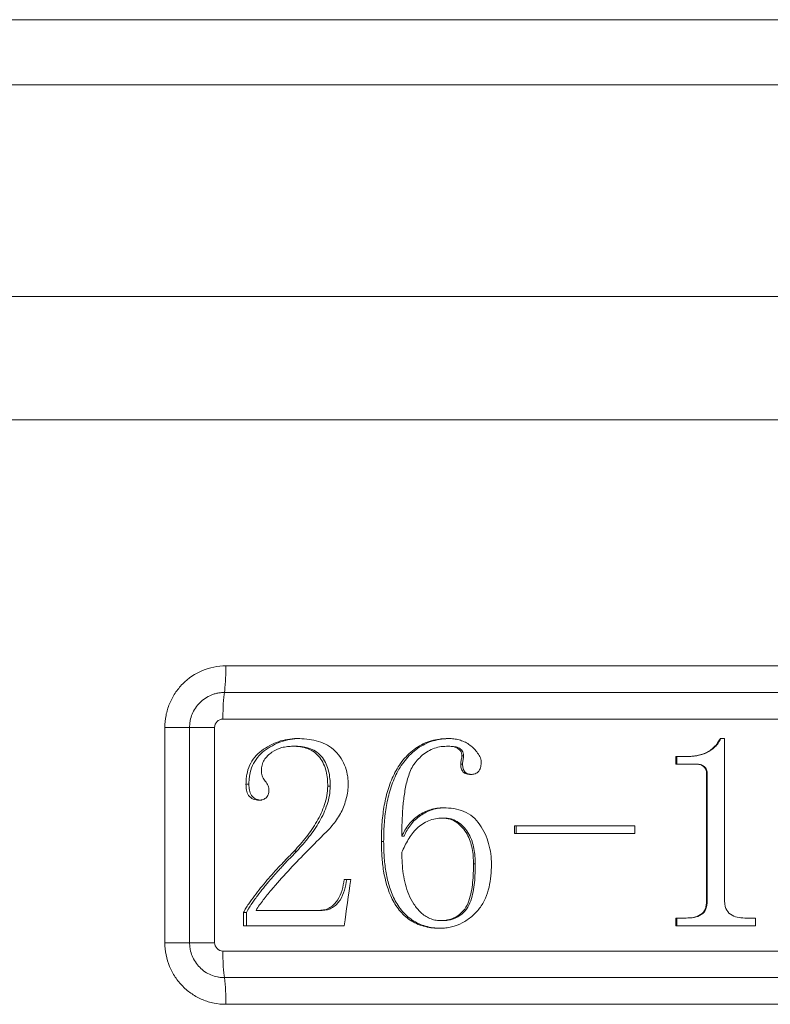
# Model space of a CAD drawing. Units: millimetres. Extents: x 8 to 290, y 7 to 203.
# Drawn here: x 86 to 89, y 129 to 133 of the extents above; entities that cross this region are included whole.
import ezdxf

# ---------------------------------------------------------------- set-up
doc = ezdxf.new("R2010")
doc.units = ezdxf.units.MM

msp = doc.modelspace()

# ---------------------------------------------------------------- linework, layer by layer
at = {"color": 7, "linetype": 'Continuous', "lineweight": 15}
for p, q in [((83.3765, 133.2692), (95.9048, 133.2692)), ((95.8965, 133.005), (83.3848, 133.005)), ((86.1733, 131.6442), (93.1079, 131.6442)), ((92.1366, 130.6442), (87.1444, 130.6442)), ((92.1427, 130.5359), (87.1385, 130.5359)), ((87.1326, 130.4277), (92.1489, 130.4277)), ((86.8967, 130.3942), (86.8967, 129.5192)), ((86.9973, 130.3942), (86.8967, 130.3942)), ((86.9973, 130.3942), (87.099, 130.3942)), ((86.9973, 129.5192), (86.9973, 130.3942)), ((87.099, 130.3942), (87.099, 129.5195)), ((89.1706, 130.3487), (89.1525, 130.3487)), ((89.1706, 129.689), (89.1706, 130.3487)), ((87.4278, 130.3175), (87.4169, 130.3175)), ((88.0489, 130.3175), (88.0411, 130.3175)), ((88.1062, 130.2454), (88.0986, 130.2454)), ((88.1105, 130.2792), (88.103, 130.2792)), ((89.0132, 130.2758), (88.9727, 130.2758)), ((88.9727, 130.2758), (88.9727, 130.2446)), ((88.9727, 130.2446), (89.0531, 130.2446)), ((88.976, 130.2446), (88.976, 130.2758)), ((89.0977, 130.206), (89.0977, 129.6881)), ((89.1003, 130.206), (89.0977, 130.206)), ((89.1003, 129.6881), (89.1003, 130.206)), ((87.2382, 130.1633), (87.2263, 130.1633)), ((87.5686, 130.155), (87.5583, 130.155)), ((88.0245, 130.0258), (88.0325, 130.0258)), ((88.8061, 129.9946), (88.317, 129.9946)), ((88.317, 129.9946), (88.317, 129.9633)), ((88.317, 129.9633), (88.8061, 129.9633)), ((88.3235, 129.9633), (88.3235, 129.9946)), ((88.8061, 129.9633), (88.8061, 129.9946)), ((87.7856, 129.9303), (87.7764, 129.9303)), ((87.8683, 129.9527), (87.8595, 129.9527)), ((87.4328, 129.8915), (87.4219, 129.8915)), ((88.1506, 129.8396), (88.1579, 129.8396)), ((87.6517, 129.7758), (87.6256, 129.7758)), ((89.1003, 129.6881), (89.0977, 129.6881)), ((87.2159, 129.6425), (87.2159, 129.5883)), ((87.2278, 129.6425), (87.2159, 129.6425)), ((87.2278, 129.5883), (87.2278, 129.6425)), ((87.5252, 129.6508), (87.2678, 129.6508)), ((87.5356, 129.6508), (87.5252, 129.6508)), ((88.0159, 129.6091), (88.0239, 129.6091)), ((89.0129, 129.6196), (88.9727, 129.6196)), ((88.9727, 129.6196), (88.9727, 129.5883)), ((88.976, 129.5883), (88.976, 129.6196)), ((89.2955, 129.6196), (89.2524, 129.6196)), ((89.2955, 129.5883), (89.2955, 129.6196)), ((87.2159, 129.5883), (87.6253, 129.5883)), ((88.9727, 129.5883), (89.2955, 129.5883)), ((92.1486, 129.4857), (87.1323, 129.4857)), ((87.1447, 129.2692), (92.1366, 129.2692))]:
    msp.add_line(p, q, dxfattribs=at)
msp.add_arc((86.3979, 129.2811), 0.7469, 359.0856, 7.4111, dxfattribs=at)
for points, knots in [([(85.8868, 132.1442), (87.126, 132.1442), (88.3833, 132.1442), (90.898, 132.1442), (92.1553, 132.1442), (93.3945, 132.1442)], [0, 0, 0, 0, 0.5, 0.5, 1, 1, 1, 1]), ([(87.1444, 130.6442), (87.1117, 130.6441), (87.0792, 130.6375), (87.0196, 130.6125), (86.992, 130.5939), (86.9578, 130.5593), (86.9473, 130.5465), (86.9294, 130.5193), (86.9218, 130.505), (86.9093, 130.4747), (86.9046, 130.4588), (86.8983, 130.4269), (86.8967, 130.4107), (86.8967, 130.3942)], [0, 0, 0, 0, 0.25, 0.25, 0.5, 0.5, 0.625, 0.625, 0.75, 0.75, 0.875, 0.875, 1, 1, 1, 1]), ([(87.1385, 130.5359), (87.1402, 130.5463), (87.1418, 130.5623), (87.1439, 130.601), (87.1444, 130.6233), (87.1444, 130.6442)], [0, 0, 0, 0, 0.5, 0.5, 1, 1, 1, 1]), ([(87.1385, 130.5359), (87.1382, 130.5359), (87.1375, 130.5359), (87.1366, 130.5359), (87.1351, 130.5359), (87.1336, 130.5358), (87.1305, 130.5357), (87.1284, 130.5356), (87.1217, 130.535), (87.1169, 130.5343), (87.1071, 130.5325), (87.1022, 130.5312), (87.0931, 130.5285), (87.0889, 130.5269), (87.0772, 130.5221), (87.0684, 130.5176), (87.0521, 130.5067), (87.0449, 130.5006), (87.0327, 130.4884), (87.0264, 130.4809), (87.0157, 130.4649), (87.0113, 130.4564), (87.0047, 130.4404), (87.0018, 130.4311), (86.999, 130.4167), (86.9983, 130.4119), (86.9977, 130.4049), (86.9975, 130.4027), (86.9974, 130.3994), (86.9973, 130.3978), (86.9973, 130.3962), (86.9973, 130.3951), (86.9973, 130.3944), (86.9973, 130.3942)], [0, 0, 0, 0, 0.007812, 0.007812, 0.015625, 0.03125, 0.03125, 0.0625, 0.0625, 0.125, 0.125, 0.1875, 0.1875, 0.25, 0.25, 0.375, 0.375, 0.5, 0.5, 0.625, 0.625, 0.75, 0.75, 0.875, 0.875, 0.9375, 0.9375, 0.96875, 0.96875, 0.984375, 0.992187, 0.992187, 1, 1, 1, 1]), ([(87.1326, 130.4277), (87.1326, 130.4485), (87.1331, 130.4708), (87.1351, 130.5095), (87.1367, 130.5255), (87.1385, 130.5359)], [0, 0, 0, 0, 0.5, 0.5, 1, 1, 1, 1]), ([(87.099, 130.3942), (87.099, 130.403), (87.1025, 130.4116), (87.1151, 130.4242), (87.1238, 130.4276), (87.1326, 130.4277)], [0, 0, 0, 0, 0.5, 0.5, 1, 1, 1, 1]), ([(87.4337, 130.3487), (87.4208, 130.3483), (87.4079, 130.3477), (87.3826, 130.3434), (87.3702, 130.3401), (87.3335, 130.3273), (87.3107, 130.3148), (87.2796, 130.2917), (87.2699, 130.2827), (87.2535, 130.2627), (87.2465, 130.2514), (87.2358, 130.2278), (87.2323, 130.2152), (87.2286, 130.196), (87.2276, 130.1895), (87.2265, 130.1764), (87.2264, 130.1699), (87.2263, 130.1633)], [0, 0, 0, 0, 0.125, 0.125, 0.25, 0.25, 0.5, 0.5, 0.625, 0.625, 0.75, 0.75, 0.875, 0.875, 0.9375, 0.9375, 1, 1, 1, 1]), ([(87.2382, 130.1633), (87.2383, 130.1698), (87.2384, 130.1763), (87.2394, 130.1892), (87.2404, 130.1956), (87.244, 130.2146), (87.2475, 130.2273), (87.2633, 130.2627), (87.2801, 130.2833), (87.3112, 130.3067), (87.3222, 130.3136), (87.3447, 130.326), (87.3564, 130.3313), (87.3806, 130.3399), (87.3933, 130.3433), (87.4187, 130.3477), (87.4317, 130.3483), (87.4446, 130.3487)], [0, 0, 0, 0, 0.0625, 0.0625, 0.125, 0.125, 0.25, 0.25, 0.5, 0.5, 0.625, 0.625, 0.75, 0.75, 0.875, 0.875, 1, 1, 1, 1]), ([(87.6414, 130.1641), (87.6412, 130.1707), (87.6411, 130.1773), (87.64, 130.1904), (87.6391, 130.1969), (87.6356, 130.2162), (87.632, 130.2291), (87.6219, 130.2532), (87.6155, 130.2646), (87.6, 130.2859), (87.5914, 130.2959), (87.5718, 130.313), (87.5606, 130.3203), (87.537, 130.3318), (87.5247, 130.3364), (87.4991, 130.343), (87.4861, 130.3454), (87.4601, 130.3482), (87.4469, 130.3485), (87.4337, 130.3487)], [0, 0, 0, 0, 0.0625, 0.0625, 0.125, 0.125, 0.25, 0.25, 0.375, 0.375, 0.5, 0.5, 0.625, 0.625, 0.75, 0.75, 0.875, 0.875, 1, 1, 1, 1]), ([(88.048, 130.3487), (88.0422, 130.3486), (88.0306, 130.3482), (88.0074, 130.3464), (87.9789, 130.3403), (87.9461, 130.328), (87.9057, 130.3046), (87.863, 130.2636), (87.8255, 130.2041), (87.8007, 130.1384), (87.7855, 130.0699), (87.779, 130.0119), (87.7768, 129.9653), (87.7765, 129.9419), (87.7764, 129.9303)], [0, 0, 0, 0, 0.031285, 0.062564, 0.125077, 0.187042, 0.25009, 0.374811, 0.499688, 0.624689, 0.74976, 0.874861, 0.937428, 1, 1, 1, 1]), ([(87.7856, 129.9303), (87.7859, 129.9535), (87.7862, 129.9767), (87.7895, 130.0227), (87.7919, 130.0455), (87.7993, 130.0908), (87.8042, 130.1133), (87.8171, 130.1577), (87.8254, 130.1798), (87.8457, 130.222), (87.8579, 130.2417), (87.8869, 130.2781), (87.904, 130.295), (87.9422, 130.3219), (87.9638, 130.3325), (87.9974, 130.3425), (88.0088, 130.345), (88.0321, 130.348), (88.044, 130.3484), (88.0559, 130.3487)], [0, 0, 0, 0, 0.125, 0.125, 0.25, 0.25, 0.375, 0.375, 0.5, 0.5, 0.625, 0.625, 0.75, 0.75, 0.875, 0.875, 0.9375, 0.9375, 1, 1, 1, 1]), ([(88.1818, 130.2543), (88.1813, 130.258), (88.1809, 130.2617), (88.1793, 130.2689), (88.178, 130.2723), (88.173, 130.2824), (88.1687, 130.2885), (88.1547, 130.3058), (88.144, 130.3164), (88.1258, 130.3292), (88.1194, 130.3331), (88.106, 130.3391), (88.099, 130.3414), (88.0848, 130.3452), (88.0776, 130.3467), (88.0629, 130.3484), (88.0555, 130.3486), (88.048, 130.3487)], [0, 0, 0, 0, 0.0625, 0.0625, 0.125, 0.125, 0.25, 0.25, 0.5, 0.5, 0.625, 0.625, 0.75, 0.75, 0.875, 0.875, 1, 1, 1, 1]), ([(89.1525, 130.3487), (89.1492, 130.3426), (89.1426, 130.3304), (89.1247, 130.309), (89.0956, 130.2888), (89.0618, 130.2794), (89.0341, 130.2762), (89.0202, 130.276), (89.0132, 130.2758)], [0, 0, 0, 0, 0.125024, 0.249286, 0.498726, 0.749115, 0.874157, 1, 1, 1, 1]), ([(89.0163, 130.2758), (89.0301, 130.2761), (89.0439, 130.2766), (89.0709, 130.2812), (89.0843, 130.2849), (89.1096, 130.2967), (89.1212, 130.3047), (89.136, 130.3195), (89.1404, 130.3249), (89.1483, 130.3363), (89.1516, 130.3425), (89.1549, 130.3487)], [0, 0, 0, 0, 0.25, 0.25, 0.5, 0.5, 0.75, 0.75, 0.875, 0.875, 1, 1, 1, 1]), ([(87.289, 130.2188), (87.2893, 130.2263), (87.2898, 130.2338), (87.2935, 130.2483), (87.2967, 130.2552), (87.308, 130.2745), (87.3194, 130.285), (87.3443, 130.3016), (87.358, 130.3079), (87.3797, 130.3138), (87.3871, 130.3152), (87.4019, 130.3169), (87.4094, 130.3172), (87.4169, 130.3175)], [0, 0, 0, 0, 0.125, 0.125, 0.25, 0.25, 0.5, 0.5, 0.75, 0.75, 0.875, 0.875, 1, 1, 1, 1]), ([(87.4169, 130.3175), (87.4271, 130.3173), (87.4373, 130.3168), (87.4574, 130.3137), (87.4672, 130.3114), (87.4962, 130.3006), (87.5135, 130.288), (87.5323, 130.2637), (87.5376, 130.2547), (87.5461, 130.2361), (87.5494, 130.2264), (87.554, 130.2063), (87.5557, 130.1961), (87.5579, 130.1757), (87.5582, 130.1654), (87.5583, 130.155)], [0, 0, 0, 0, 0.125, 0.125, 0.25, 0.25, 0.5, 0.5, 0.625, 0.625, 0.75, 0.75, 0.875, 0.875, 1, 1, 1, 1]), ([(87.5686, 130.155), (87.5685, 130.1653), (87.5682, 130.1756), (87.566, 130.1958), (87.5644, 130.2059), (87.5575, 130.2359), (87.5491, 130.2553), (87.5241, 130.2879), (87.507, 130.3004), (87.4785, 130.3112), (87.4684, 130.3137), (87.4483, 130.3168), (87.4381, 130.3173), (87.4278, 130.3175)], [0, 0, 0, 0, 0.125, 0.125, 0.25, 0.25, 0.5, 0.5, 0.75, 0.75, 0.875, 0.875, 1, 1, 1, 1]), ([(87.8595, 129.9527), (87.8596, 129.9907), (87.8604, 130.0286), (87.8651, 130.0854), (87.8671, 130.1043), (87.8727, 130.1418), (87.8761, 130.1604), (87.8861, 130.1971), (87.8922, 130.2152), (87.9057, 130.2401), (87.9113, 130.248), (87.9236, 130.2626), (87.9301, 130.2696), (87.9511, 130.2888), (87.9673, 130.2997), (87.9938, 130.3104), (88.0031, 130.3131), (88.0219, 130.3166), (88.0315, 130.3171), (88.0411, 130.3175)], [0, 0, 0, 0, 0.25, 0.25, 0.375, 0.375, 0.5, 0.5, 0.625, 0.625, 0.6875, 0.6875, 0.75, 0.75, 0.875, 0.875, 0.9375, 0.9375, 1, 1, 1, 1]), ([(88.0411, 130.3175), (88.0548, 130.3172), (88.0689, 130.317), (88.0878, 130.3088), (88.0934, 130.3044), (88.0993, 130.2959), (88.1008, 130.2927), (88.1025, 130.2861), (88.1028, 130.2827), (88.103, 130.2792)], [0, 0, 0, 0, 0.5, 0.5, 0.75, 0.75, 0.875, 0.875, 1, 1, 1, 1]), ([(88.1105, 130.2792), (88.1103, 130.2826), (88.1101, 130.2861), (88.1084, 130.2927), (88.1069, 130.2959), (88.1011, 130.3043), (88.0955, 130.3088), (88.083, 130.3142), (88.0761, 130.3156), (88.0626, 130.3172), (88.0558, 130.3173), (88.0489, 130.3175)], [0, 0, 0, 0, 0.125, 0.125, 0.25, 0.25, 0.5, 0.5, 0.75, 0.75, 1, 1, 1, 1]), ([(88.103, 130.2792), (88.1029, 130.2764), (88.1029, 130.2735), (88.1021, 130.2679), (88.1013, 130.2651), (88.0994, 130.2568), (88.0987, 130.2511), (88.0986, 130.2454)], [0, 0, 0, 0, 0.25, 0.25, 0.5, 0.5, 1, 1, 1, 1]), ([(88.0986, 130.2454), (88.0988, 130.2398), (88.099, 130.2343), (88.1018, 130.2235), (88.1042, 130.2182), (88.1116, 130.2099), (88.1165, 130.2069), (88.1271, 130.2034), (88.1327, 130.2031), (88.1382, 130.2029)], [0, 0, 0, 0, 0.25, 0.25, 0.5, 0.5, 0.75, 0.75, 1, 1, 1, 1]), ([(88.1062, 130.2454), (88.1063, 130.2511), (88.1069, 130.2567), (88.1089, 130.2651), (88.1096, 130.2679), (88.1104, 130.2735), (88.1105, 130.2764), (88.1105, 130.2792)], [0, 0, 0, 0, 0.5, 0.5, 0.75, 0.75, 1, 1, 1, 1]), ([(88.1456, 130.2029), (88.1401, 130.2031), (88.1346, 130.2034), (88.124, 130.2069), (88.1191, 130.2099), (88.1118, 130.2182), (88.1094, 130.2234), (88.1066, 130.2342), (88.1064, 130.2398), (88.1062, 130.2454)], [0, 0, 0, 0, 0.25, 0.25, 0.5, 0.5, 0.75, 0.75, 1, 1, 1, 1]), ([(88.1382, 130.2029), (88.1447, 130.2031), (88.1511, 130.2035), (88.1602, 130.2067), (88.1633, 130.2081), (88.1685, 130.2119), (88.1708, 130.2143), (88.1765, 130.2222), (88.1787, 130.2285), (88.1813, 130.2413), (88.1816, 130.2478), (88.1818, 130.2543)], [0, 0, 0, 0, 0.25, 0.25, 0.375, 0.375, 0.5, 0.5, 0.75, 0.75, 1, 1, 1, 1]), ([(89.0531, 130.2446), (89.0586, 130.2444), (89.0642, 130.2441), (89.075, 130.2415), (89.0802, 130.2391), (89.0888, 130.232), (89.0923, 130.2274), (89.0956, 130.2198), (89.0965, 130.2171), (89.0974, 130.2116), (89.0976, 130.2088), (89.0977, 130.206)], [0, 0, 0, 0, 0.25, 0.25, 0.5, 0.5, 0.75, 0.75, 0.875, 0.875, 1, 1, 1, 1]), ([(89.1003, 130.206), (89.1001, 130.2115), (89.0995, 130.217), (89.0951, 130.2273), (89.0916, 130.2318), (89.0831, 130.239), (89.078, 130.2414), (89.0671, 130.2441), (89.0615, 130.2444), (89.056, 130.2446)], [0, 0, 0, 0, 0.25, 0.25, 0.5, 0.5, 0.75, 0.75, 1, 1, 1, 1]), ([(87.3196, 130.1417), (87.3194, 130.1453), (87.3191, 130.1489), (87.3171, 130.1557), (87.3157, 130.159), (87.3109, 130.1685), (87.3058, 130.1736), (87.2972, 130.1848), (87.2941, 130.1912), (87.2899, 130.2047), (87.2893, 130.2117), (87.289, 130.2188)], [0, 0, 0, 0, 0.125, 0.125, 0.25, 0.25, 0.5, 0.5, 0.75, 0.75, 1, 1, 1, 1]), ([(87.2263, 130.1633), (87.2264, 130.1554), (87.2267, 130.1475), (87.23, 130.132), (87.2325, 130.1242), (87.2418, 130.1111), (87.2484, 130.1062), (87.2594, 130.1015), (87.2633, 130.1004), (87.2711, 130.0991), (87.2751, 130.0989), (87.2791, 130.0987)], [0, 0, 0, 0, 0.25, 0.25, 0.5, 0.5, 0.75, 0.75, 0.875, 0.875, 1, 1, 1, 1]), ([(87.2907, 130.0987), (87.2829, 130.0991), (87.2751, 130.0998), (87.2604, 130.1061), (87.2537, 130.111), (87.2445, 130.1239), (87.242, 130.1317), (87.2386, 130.1472), (87.2383, 130.1553), (87.2382, 130.1633)], [0, 0, 0, 0, 0.25, 0.25, 0.5, 0.5, 0.75, 0.75, 1, 1, 1, 1]), ([(87.5405, 129.9574), (87.5547, 129.9712), (87.5688, 129.9851), (87.5935, 130.0162), (87.6043, 130.0327), (87.622, 130.0677), (87.629, 130.0864), (87.6364, 130.1151), (87.6384, 130.1248), (87.6407, 130.1443), (87.641, 130.1542), (87.6414, 130.1641)], [0, 0, 0, 0, 0.25, 0.25, 0.5, 0.5, 0.75, 0.75, 0.875, 0.875, 1, 1, 1, 1]), ([(87.2791, 130.0987), (87.2847, 130.0989), (87.2903, 130.0993), (87.301, 130.1029), (87.306, 130.1058), (87.3137, 130.1141), (87.3161, 130.1194), (87.3191, 130.1304), (87.3195, 130.136), (87.3196, 130.1417)], [0, 0, 0, 0, 0.25, 0.25, 0.5, 0.5, 0.75, 0.75, 1, 1, 1, 1]), ([(87.5583, 130.155), (87.5577, 130.1423), (87.557, 130.1296), (87.5527, 130.1048), (87.5494, 130.0926), (87.5375, 130.0565), (87.5267, 130.0333), (87.5015, 129.9897), (87.4872, 129.969), (87.456, 129.9291), (87.439, 129.9102), (87.4219, 129.8915)], [0, 0, 0, 0, 0.125, 0.125, 0.25, 0.25, 0.5, 0.5, 0.75, 0.75, 1, 1, 1, 1]), ([(87.4328, 129.8915), (87.4498, 129.9102), (87.4667, 129.929), (87.4977, 129.9689), (87.5122, 129.9898), (87.5372, 130.0335), (87.5478, 130.0563), (87.5596, 130.0922), (87.5629, 130.1046), (87.5673, 130.1296), (87.568, 130.1423), (87.5686, 130.155)], [0, 0, 0, 0, 0.25, 0.25, 0.5, 0.5, 0.75, 0.75, 0.875, 0.875, 1, 1, 1, 1]), ([(88.0284, 130.0675), (88.0194, 130.0671), (88.0103, 130.0667), (87.9926, 130.0642), (87.9839, 130.0622), (87.958, 130.054), (87.9416, 130.0461), (87.9119, 130.026), (87.8984, 130.0134), (87.8762, 129.9852), (87.8676, 129.969), (87.8595, 129.9527)], [0, 0, 0, 0, 0.125, 0.125, 0.25, 0.25, 0.5, 0.5, 0.75, 0.75, 1, 1, 1, 1]), ([(87.8683, 129.9527), (87.8763, 129.9688), (87.8846, 129.9847), (87.9065, 130.0128), (87.9199, 130.0255), (87.9494, 130.0459), (87.9659, 130.0539), (87.9917, 130.0621), (88.0004, 130.0642), (88.0182, 130.0667), (88.0273, 130.0671), (88.0363, 130.0675)], [0, 0, 0, 0, 0.25, 0.25, 0.5, 0.5, 0.75, 0.75, 0.875, 0.875, 1, 1, 1, 1]), ([(88.2234, 129.8381), (88.2231, 129.8524), (88.2226, 129.8666), (88.2188, 129.8944), (88.2159, 129.9082), (88.2043, 129.9489), (88.1925, 129.9753), (88.1684, 130.0107), (88.1592, 130.0216), (88.1372, 130.0395), (88.1248, 130.0471), (88.0987, 130.058), (88.0847, 130.0618), (88.0568, 130.0665), (88.0426, 130.0671), (88.0284, 130.0675)], [0, 0, 0, 0, 0.125, 0.125, 0.25, 0.25, 0.5, 0.5, 0.625, 0.625, 0.75, 0.75, 0.875, 0.875, 1, 1, 1, 1]), ([(87.8595, 129.8866), (87.8672, 129.9043), (87.8757, 129.9216), (87.8952, 129.9547), (87.9064, 129.9703), (87.9271, 129.9904), (87.9348, 129.9964), (87.951, 130.0067), (87.9594, 130.0111), (87.9773, 130.0184), (87.9865, 130.0213), (88.0053, 130.0249), (88.0149, 130.0254), (88.0245, 130.0258)], [0, 0, 0, 0, 0.25, 0.25, 0.5, 0.5, 0.625, 0.625, 0.75, 0.75, 0.875, 0.875, 1, 1, 1, 1]), ([(88.0245, 130.0258), (88.0297, 130.0256), (88.035, 130.0254), (88.0452, 130.0239), (88.0503, 130.0227), (88.0653, 130.018), (88.0747, 130.0132), (88.0917, 130.0012), (88.0994, 129.9938), (88.113, 129.9782), (88.119, 129.9696), (88.1348, 129.9423), (88.1411, 129.9222), (88.1471, 129.8915), (88.1485, 129.8812), (88.1501, 129.8605), (88.1503, 129.85), (88.1506, 129.8396)], [0, 0, 0, 0, 0.0625, 0.0625, 0.125, 0.125, 0.25, 0.25, 0.375, 0.375, 0.5, 0.5, 0.75, 0.75, 0.875, 0.875, 1, 1, 1, 1]), ([(88.1579, 129.8396), (88.1577, 129.85), (88.1574, 129.8604), (88.1559, 129.8811), (88.1545, 129.8914), (88.1486, 129.9219), (88.1422, 129.9421), (88.1216, 129.9782), (88.1082, 129.9948), (88.0826, 130.0131), (88.0734, 130.0179), (88.0583, 130.0226), (88.0532, 130.0238), (88.0429, 130.0254), (88.0377, 130.0256), (88.0325, 130.0258)], [0, 0, 0, 0, 0.125, 0.125, 0.25, 0.25, 0.5, 0.5, 0.75, 0.75, 0.875, 0.875, 0.9375, 0.9375, 1, 1, 1, 1]), ([(87.2678, 129.6508), (87.2758, 129.6661), (87.2863, 129.6796), (87.3071, 129.7068), (87.318, 129.72), (87.3511, 129.7594), (87.3739, 129.7849), (87.4203, 129.8353), (87.444, 129.8601), (87.4921, 129.9088), (87.5161, 129.9333), (87.5405, 129.9574)], [0, 0, 0, 0, 0.125, 0.125, 0.25, 0.25, 0.5, 0.5, 0.75, 0.75, 1, 1, 1, 1]), ([(87.7764, 129.9303), (87.7767, 129.9102), (87.777, 129.8901), (87.7797, 129.8502), (87.7821, 129.8303), (87.7921, 129.7708), (87.8024, 129.7322), (87.8297, 129.6786), (87.8407, 129.6614), (87.8669, 129.6311), (87.8825, 129.6177), (87.9166, 129.5971), (87.9356, 129.5894), (87.9649, 129.5824), (87.9747, 129.5806), (87.9948, 129.5785), (88.0049, 129.5782), (88.0151, 129.5779)], [0, 0, 0, 0, 0.125, 0.125, 0.25, 0.25, 0.5, 0.5, 0.625, 0.625, 0.75, 0.75, 0.875, 0.875, 0.9375, 0.9375, 1, 1, 1, 1]), ([(88.0231, 129.5779), (88.013, 129.5782), (88.0029, 129.5785), (87.9829, 129.5806), (87.973, 129.5824), (87.9437, 129.5895), (87.9251, 129.597), (87.8906, 129.618), (87.8756, 129.6311), (87.8493, 129.6617), (87.8385, 129.6786), (87.8205, 129.7143), (87.8133, 129.7333), (87.802, 129.7716), (87.7978, 129.791), (87.7912, 129.8303), (87.7889, 129.8501), (87.7862, 129.8901), (87.7858, 129.9102), (87.7856, 129.9303)], [0, 0, 0, 0, 0.0625, 0.0625, 0.125, 0.125, 0.25, 0.25, 0.375, 0.375, 0.5, 0.5, 0.625, 0.625, 0.75, 0.75, 0.875, 0.875, 1, 1, 1, 1]), ([(87.4219, 129.8915), (87.4107, 129.88), (87.3919, 129.8607), (87.3639, 129.8314), (87.3384, 129.8033), (87.3025, 129.763), (87.2687, 129.7209), (87.2408, 129.6827), (87.2261, 129.66), (87.2193, 129.6483), (87.2159, 129.6425)], [0, 0, 0, 0, 0.14831, 0.250014, 0.37502, 0.500025, 0.750004, 0.875, 0.937497, 1, 1, 1, 1]), ([(87.2278, 129.6425), (87.2301, 129.6464), (87.2321, 129.6498), (87.2346, 129.6542), (87.2354, 129.6555), (87.2365, 129.6573), (87.2368, 129.6579), (87.2373, 129.6587), (87.2375, 129.6589), (87.2378, 129.6595), (87.2379, 129.6596), (87.2398, 129.6627), (87.2415, 129.6655), (87.2443, 129.6698), (87.2452, 129.6712), (87.2466, 129.6733), (87.2471, 129.6741), (87.248, 129.6755), (87.2486, 129.6763), (87.2524, 129.6819), (87.256, 129.6871), (87.2619, 129.6953), (87.2639, 129.6981), (87.2671, 129.7024), (87.2681, 129.7039), (87.2698, 129.7061), (87.2703, 129.7068), (87.2714, 129.7083), (87.2721, 129.7092), (87.2805, 129.7204), (87.2886, 129.7309), (87.3013, 129.7467), (87.3056, 129.7519), (87.3121, 129.7598), (87.3143, 129.7624), (87.3176, 129.7664), (87.3187, 129.7677), (87.3203, 129.7696), (87.3209, 129.7703), (87.3217, 129.7713), (87.322, 129.7716), (87.3224, 129.7721), (87.3226, 129.7723), (87.3228, 129.7726), (87.323, 129.7728), (87.326, 129.7763), (87.3296, 129.7805), (87.3363, 129.7881), (87.3387, 129.7908), (87.3427, 129.7952), (87.344, 129.7968), (87.3461, 129.7991), (87.3468, 129.7999), (87.3479, 129.8012), (87.3483, 129.8016), (87.349, 129.8024), (87.3495, 129.8029), (87.3548, 129.8088), (87.3595, 129.8141), (87.3663, 129.8216), (87.3685, 129.824), (87.3717, 129.8275), (87.3728, 129.8287), (87.3744, 129.8304), (87.3749, 129.8309), (87.3757, 129.8318), (87.3759, 129.8321), (87.3765, 129.8326), (87.3768, 129.833), (87.3885, 129.8455), (87.4071, 129.865), (87.4328, 129.8915)], [0, 0, 0, 0, 0.03125, 0.03125, 0.046875, 0.046875, 0.054688, 0.054688, 0.058594, 0.058594, 0.0625, 0.0625, 0.09375, 0.09375, 0.109375, 0.109375, 0.117188, 0.117188, 0.125, 0.125, 0.1875, 0.1875, 0.21875, 0.21875, 0.234375, 0.234375, 0.242188, 0.242188, 0.25, 0.25, 0.375, 0.375, 0.4375, 0.4375, 0.46875, 0.46875, 0.484375, 0.484375, 0.492188, 0.492188, 0.496094, 0.496094, 0.498047, 0.498047, 0.5, 0.5, 0.5625, 0.5625, 0.59375, 0.59375, 0.609375, 0.609375, 0.617188, 0.617188, 0.621094, 0.621094, 0.625, 0.625, 0.6875, 0.6875, 0.71875, 0.71875, 0.734375, 0.734375, 0.742188, 0.742188, 0.746094, 0.746094, 0.75, 0.75, 1, 1, 1, 1]), ([(88.0159, 129.6091), (88.0085, 129.6094), (88.0012, 129.6098), (87.9869, 129.6127), (87.9798, 129.615), (87.9595, 129.6238), (87.9473, 129.6323), (87.926, 129.6525), (87.9168, 129.6639), (87.9006, 129.6885), (87.8936, 129.7014), (87.8767, 129.7417), (87.8696, 129.7705), (87.8634, 129.8138), (87.8618, 129.8283), (87.8598, 129.8574), (87.8596, 129.872), (87.8595, 129.8866)], [0, 0, 0, 0, 0.0625, 0.0625, 0.125, 0.125, 0.25, 0.25, 0.375, 0.375, 0.5, 0.5, 0.75, 0.75, 0.875, 0.875, 1, 1, 1, 1]), ([(88.0151, 129.5779), (88.0229, 129.5781), (88.0307, 129.5783), (88.0461, 129.5801), (88.0537, 129.5816), (88.0764, 129.587), (88.0912, 129.5926), (88.1185, 129.6072), (88.1313, 129.6159), (88.1552, 129.6362), (88.1662, 129.6472), (88.185, 129.672), (88.1927, 129.6859), (88.2052, 129.7144), (88.21, 129.7294), (88.2171, 129.7599), (88.2197, 129.7754), (88.2227, 129.8067), (88.2231, 129.8224), (88.2234, 129.8381)], [0, 0, 0, 0, 0.0625, 0.0625, 0.125, 0.125, 0.25, 0.25, 0.375, 0.375, 0.5, 0.5, 0.625, 0.625, 0.75, 0.75, 0.875, 0.875, 1, 1, 1, 1]), ([(88.1506, 129.8396), (88.1504, 129.8143), (88.1498, 129.789), (88.1444, 129.7387), (88.1403, 129.7138), (88.1278, 129.678), (88.1221, 129.6665), (88.1073, 129.646), (88.0981, 129.637), (88.0774, 129.6226), (88.0657, 129.6172), (88.0475, 129.6123), (88.0412, 129.611), (88.0286, 129.6095), (88.0222, 129.6093), (88.0159, 129.6091)], [0, 0, 0, 0, 0.25, 0.25, 0.5, 0.5, 0.625, 0.625, 0.75, 0.75, 0.875, 0.875, 0.9375, 0.9375, 1, 1, 1, 1]), ([(88.0239, 129.6091), (88.0302, 129.6093), (88.0365, 129.6095), (88.0489, 129.611), (88.055, 129.6122), (88.073, 129.617), (88.0848, 129.6224), (88.1055, 129.6368), (88.1148, 129.6459), (88.1295, 129.6663), (88.1352, 129.6779), (88.1476, 129.7136), (88.1518, 129.7387), (88.1571, 129.789), (88.1577, 129.8143), (88.1579, 129.8396)], [0, 0, 0, 0, 0.0625, 0.0625, 0.125, 0.125, 0.25, 0.25, 0.375, 0.375, 0.5, 0.5, 0.75, 0.75, 1, 1, 1, 1]), ([(87.6256, 129.7758), (87.6232, 129.7613), (87.6207, 129.7468), (87.6121, 129.7185), (87.6064, 129.705), (87.5903, 129.6803), (87.5798, 129.6694), (87.561, 129.6582), (87.5543, 129.6552), (87.5399, 129.6517), (87.5326, 129.6512), (87.5252, 129.6508)], [0, 0, 0, 0, 0.25, 0.25, 0.5, 0.5, 0.75, 0.75, 0.875, 0.875, 1, 1, 1, 1]), ([(87.5356, 129.6508), (87.5429, 129.6512), (87.5503, 129.6517), (87.5644, 129.6552), (87.5713, 129.6582), (87.5901, 129.6695), (87.6005, 129.6804), (87.6164, 129.7051), (87.6221, 129.7187), (87.6306, 129.7467), (87.6331, 129.7613), (87.6355, 129.7758)], [0, 0, 0, 0, 0.125, 0.125, 0.25, 0.25, 0.5, 0.5, 0.75, 0.75, 1, 1, 1, 1]), ([(89.0977, 129.6881), (89.0972, 129.6777), (89.0964, 129.6674), (89.0885, 129.6478), (89.0818, 129.6393), (89.0646, 129.6275), (89.0544, 129.6241), (89.0338, 129.6202), (89.0233, 129.6199), (89.0129, 129.6196)], [0, 0, 0, 0, 0.25, 0.25, 0.5, 0.5, 0.75, 0.75, 1, 1, 1, 1]), ([(89.016, 129.6196), (89.0264, 129.6199), (89.0368, 129.6202), (89.0573, 129.6241), (89.0673, 129.6275), (89.0844, 129.6392), (89.0911, 129.6477), (89.099, 129.6671), (89.0999, 129.6776), (89.1003, 129.6881)], [0, 0, 0, 0, 0.25, 0.25, 0.5, 0.5, 0.75, 0.75, 1, 1, 1, 1]), ([(89.2524, 129.6196), (89.2422, 129.6199), (89.2321, 129.6204), (89.2124, 129.6252), (89.2027, 129.629), (89.186, 129.6411), (89.1796, 129.6495), (89.1739, 129.6637), (89.1724, 129.6687), (89.171, 129.6788), (89.1707, 129.6839), (89.1706, 129.689)], [0, 0, 0, 0, 0.25, 0.25, 0.5, 0.5, 0.75, 0.75, 0.875, 0.875, 1, 1, 1, 1]), ([(86.8967, 129.5192), (86.8968, 129.4861), (86.9033, 129.4533), (86.9219, 129.4081), (86.9296, 129.3936), (86.9477, 129.3663), (86.958, 129.3537), (86.9809, 129.3307), (86.9937, 129.3201), (87.0206, 129.302), (87.0349, 129.2944), (87.0649, 129.2819), (87.0806, 129.2771), (87.1122, 129.2708), (87.1283, 129.2692), (87.1447, 129.2692)], [0, 0, 0, 0, 0.25, 0.25, 0.375, 0.375, 0.5, 0.5, 0.625, 0.625, 0.75, 0.75, 0.875, 0.875, 1, 1, 1, 1]), ([(86.8967, 129.5192), (86.9183, 129.5192), (86.9392, 129.5192), (86.9743, 129.5192), (86.9884, 129.5192), (86.9973, 129.5192)], [0, 0, 0, 0, 0.5, 0.5, 1, 1, 1, 1]), ([(87.099, 129.5195), (87.0781, 129.5194), (87.0564, 129.5194), (87.0201, 129.5192), (87.0058, 129.5192), (86.9973, 129.5192)], [0, 0, 0, 0, 0.5, 0.5, 1, 1, 1, 1]), ([(86.9973, 129.5192), (86.9973, 129.5177), (86.9973, 129.5155), (86.9975, 129.5114), (86.9976, 129.5092), (86.9982, 129.5026), (86.9988, 129.4978), (87.0015, 129.4832), (87.0045, 129.4736), (87.0108, 129.458), (87.0153, 129.4492), (87.026, 129.4329), (87.0322, 129.4255), (87.0442, 129.4133), (87.0515, 129.407), (87.0677, 129.3961), (87.0762, 129.3917), (87.092, 129.385), (87.1012, 129.3821), (87.1156, 129.3792), (87.1205, 129.3785), (87.1275, 129.3778), (87.1298, 129.3777), (87.1332, 129.3775), (87.1348, 129.3775), (87.1364, 129.3774), (87.1375, 129.3774), (87.1382, 129.3774), (87.1385, 129.3774)], [0, 0, 0, 0, 0.03125, 0.03125, 0.0625, 0.0625, 0.125, 0.125, 0.25, 0.25, 0.375, 0.375, 0.5, 0.5, 0.625, 0.625, 0.75, 0.75, 0.875, 0.875, 0.9375, 0.9375, 0.96875, 0.96875, 0.984375, 0.992187, 0.992187, 1, 1, 1, 1]), ([(87.1323, 129.4857), (87.1235, 129.4857), (87.1149, 129.4893), (87.1024, 129.5019), (87.099, 129.5106), (87.099, 129.5195)], [0, 0, 0, 0, 0.5, 0.5, 1, 1, 1, 1]), ([(87.1323, 129.4857), (87.1323, 129.4649), (87.1329, 129.4425), (87.1351, 129.4039), (87.1367, 129.3878), (87.1385, 129.3774)], [0, 0, 0, 0, 0.5, 0.5, 1, 1, 1, 1]), ([(87.1385, 129.3774), (87.9685, 129.3774), (88.8045, 129.3774), (90.4767, 129.3774), (91.3127, 129.3774), (92.1427, 129.3774)], [0, 0, 0, 0, 0.5, 0.5, 1, 1, 1, 1])]:
    msp.add_open_spline(points, degree=3, knots=knots, dxfattribs=at)
msp.add_open_spline([(87.6253, 129.5883), (87.6341, 129.6508), (87.6429, 129.7133), (87.6517, 129.7758)], degree=3, dxfattribs=at)

doc.saveas('drawing.dxf')
